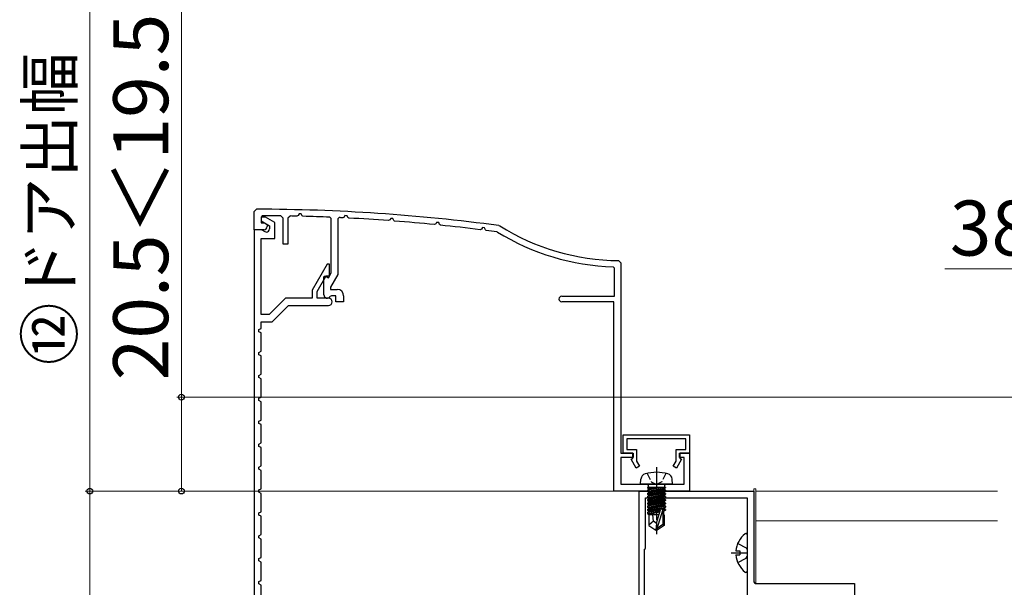
# Model space of a CAD drawing. Extents: x 105 to 1155, y 126 to 1689.
# Drawn here: x 275 to 490, y 1289 to 1413 of the extents above; entities that cross this region are included whole.
import ezdxf

# ---------------------------------------------------------------- set-up
doc = ezdxf.new("R2010")
doc.units = 0
doc.linetypes.add('YCENTER_1', pattern=[13, 10, -1, 1, -1])
doc.linetypes.add('YHIDDEN_1', pattern=[4, 3, -1])
for name, color, linetype, lineweight in [('YKK_11', 7, 'CONTINUOUS', 30), ('YKK_12', 2, 'CONTINUOUS', 13), ('YKK_13', 4, 'CONTINUOUS', 30), ('YKK_D', 6, 'CONTINUOUS', 13)]:
    doc.layers.add(name, color=color, linetype=linetype, lineweight=lineweight)
doc.styles.add('text-b', font='txt')

msp = doc.modelspace()

# ---------------------------------------------------------------- linework, layer by layer
at = {"layer": 'YKK_11', "color": 30, "linetype": 'ByBlock', "lineweight": -2, "ltscale": 0.5}
for p, q in [((326, 1371.39, 0), (326.5, 1371.89, 0)), ((326, 1367.39, 0), (326, 1371.39, 0)), ((327.8, 1370.49, 0), (327.5, 1370.19, 0)), ((327.5, 1370.19, 0), (327.5, 1368.89, 0)), ((328.42, 1370.19, 0), (327.5, 1370.19, 0)), ((327.5, 1370.19, 0), (327.5, 1369.34, 0)), ((327.5, 1369.34, 0), (329.3, 1368.3, 0)), ((330.5, 1368.99, 0), (328.42, 1370.19, 0)), ((330.5, 1365.49, 0), (330.5, 1368.99, 0)), ((332.3, 1369.95, 0), (331.8, 1370.45, 0)), ((332.3, 1364.29, 0), (332.3, 1369.95, 0)), ((333.81, 1370.41, 0), (333.3, 1369.91, 0)), ((333.3, 1369.91, 0), (333.3, 1364.29, 0)), ((335.58, 1370.54, 0), (335.31, 1370.38, 0)), ((335.76, 1370.87, 0), (335.58, 1370.54, 0)), ((336.25, 1370.86, 0), (335.76, 1370.87, 0)), ((336.44, 1370.46, 0), (336.25, 1370.86, 0)), ((336.62, 1370.35, 0), (336.44, 1370.46, 0)), ((342.8, 1369.85, 0), (342.51, 1370.15, 0)), ((342.8, 1357.99, 0), (342.8, 1369.85, 0)), ((344.51, 1370.06, 0), (344.2, 1369.76, 0)), ((344.2, 1369.76, 0), (344.2, 1357.62, 0)), ((345.59, 1370.18, 0), (345.31, 1370.02, 0)), ((345.77, 1370.5, 0), (345.59, 1370.18, 0)), ((346.25, 1370.48, 0), (345.77, 1370.5, 0)), ((346.44, 1370.07, 0), (346.25, 1370.48, 0)), ((346.62, 1369.96, 0), (346.44, 1370.07, 0)), ((355.59, 1369.56, 0), (355.31, 1369.41, 0)), ((355.77, 1369.87, 0), (355.59, 1369.56, 0)), ((356.26, 1369.85, 0), (355.77, 1369.87, 0)), ((356.45, 1369.43, 0), (356.26, 1369.85, 0)), ((356.61, 1369.31, 0), (356.45, 1369.43, 0)), ((365.78, 1369, 0), (365.59, 1368.69, 0)), ((366.27, 1368.96, 0), (365.78, 1369, 0)), ((328.1, 1367.39, 0), (326, 1367.39, 0)), ((326, 1367.39, 0), (326, 1275.39, 0)), ((327.6, 1367.39, 0), (326, 1367.39, 0)), ((327.5, 1368.89, 0), (328.2, 1368.89, 0)), ((328.35, 1366.96, 0), (327.6, 1367.39, 0)), ((328.2, 1368.89, 0), (328.8, 1368.54, 0)), ((328.6, 1366.89, 0), (328.35, 1366.96, 0)), ((328.8, 1368.54, 0), (328.8, 1368.09, 0)), ((329.3, 1368.3, 0), (329.3, 1367.59, 0)), ((365.59, 1368.69, 0), (365.31, 1368.55, 0)), ((366.45, 1368.54, 0), (366.27, 1368.96, 0)), ((366.61, 1368.42, 0), (366.45, 1368.54, 0)), ((375.6, 1367.57, 0), (375.31, 1367.43, 0)), ((375.79, 1367.87, 0), (375.6, 1367.57, 0)), ((376.27, 1367.82, 0), (375.79, 1367.87, 0)), ((376.45, 1367.39, 0), (376.27, 1367.82, 0)), ((376.61, 1367.26, 0), (376.45, 1367.39, 0)), ((379.05, 1366.92, 0), (378.94, 1366.96, 0)), ((379.38, 1368.31, 0), (379.57, 1368.24, 0)), ((327.5, 1348.89, 0), (327.5, 1365.49, 0)), ((327.5, 1365.49, 0), (330.5, 1365.49, 0)), ((333.3, 1364.29, 0), (332.3, 1364.29, 0)), ((405.5, 1360.69, 0), (406, 1360.19, 0)), ((341.87, 1359.89, 0), (338.6, 1354.22, 0)), ((342.4, 1359.89, 0), (341.87, 1359.89, 0)), ((342.4, 1357.39, 0), (342.4, 1359.89, 0)), ((404.6, 1359.02, 0), (404.31, 1359.32, 0)), ((404.6, 1352.89, 0), (404.6, 1359.02, 0)), ((406, 1360.19, 0), (406, 1318.69, 0)), ((339.7, 1353.93, 0), (341.7, 1357.39, 0)), ((341.2, 1357.16, 0), (341.5, 1357.34, 0)), ((341.2, 1353.24, 0), (341.2, 1357.16, 0)), ((341.5, 1357.34, 0), (342.19, 1356.94, 0)), ((341.7, 1357.39, 0), (342.4, 1357.39, 0)), ((342.19, 1356.94, 0), (342.8, 1357.99, 0)), ((344.2, 1357.62, 0), (342.6, 1354.85, 0)), ((338.6, 1354.22, 0), (338.6, 1352.49, 0)), ((342.6, 1354.85, 0), (342.6, 1354.39, 0)), ((342.6, 1354.39, 0), (344.1, 1354.39, 0)), ((332.83, 1352.49, 0), (329.23, 1348.89, 0)), ((338.6, 1352.49, 0), (332.83, 1352.49, 0)), ((339.7, 1352.49, 0), (339.7, 1353.93, 0)), ((342.2, 1352.49, 0), (339.7, 1352.49, 0)), ((342.84, 1352.99, 0), (342.58, 1352.85, 0)), ((343.8, 1352.99, 0), (342.84, 1352.99, 0)), ((343.8, 1351.69, 0), (343.8, 1352.99, 0)), ((345.5, 1352.99, 0), (345.5, 1351.69, 0)), ((393.1, 1352.89, 0), (404.6, 1352.89, 0)), ((329.9, 1347.29, 0), (333.5, 1350.89, 0)), ((333.5, 1350.89, 0), (342.2, 1350.89, 0)), ((345.5, 1351.69, 0), (343.8, 1351.69, 0)), ((404.5, 1351.69, 0), (393.1, 1351.69, 0)), ((404.5, 1310.39, 0), (404.5, 1351.69, 0)), ((329.23, 1348.89, 0), (327.5, 1348.89, 0)), ((327, 1345.64, 0), (327.5, 1345.89, 0)), ((327, 1345.15, 0), (327, 1345.64, 0)), ((327.5, 1345.89, 0), (327.5, 1347.29, 0)), ((327.5, 1347.29, 0), (329.9, 1347.29, 0)), ((327.5, 1344.89, 0), (327, 1345.15, 0)), ((327.5, 1340.89, 0), (327.5, 1344.89, 0)), ((327, 1340.64, 0), (327.5, 1340.89, 0)), ((327, 1340.15, 0), (327, 1340.64, 0)), ((327.5, 1339.89, 0), (327, 1340.15, 0)), ((327.5, 1335.89, 0), (327.5, 1339.89, 0)), ((327, 1335.64, 0), (327.5, 1335.89, 0)), ((327, 1335.15, 0), (327, 1335.64, 0)), ((327.5, 1334.89, 0), (327, 1335.15, 0)), ((327.5, 1330.89, 0), (327.5, 1334.89, 0)), ((327, 1330.64, 0), (327.5, 1330.89, 0)), ((327, 1330.15, 0), (327, 1330.64, 0)), ((327.5, 1329.89, 0), (327, 1330.15, 0)), ((327.5, 1325.89, 0), (327.5, 1329.89, 0)), ((327, 1325.64, 0), (327.5, 1325.89, 0)), ((327, 1325.15, 0), (327, 1325.64, 0)), ((327.5, 1324.89, 0), (327, 1325.15, 0)), ((327.5, 1320.89, 0), (327.5, 1324.89, 0)), ((406.5, 1322.69, 0), (421, 1322.69, 0)), ((406.5, 1318.69, 0), (406.5, 1322.69, 0)), ((420.2, 1321.79, 0), (407.3, 1321.79, 0)), ((407.3, 1321.79, 0), (407.3, 1319.49, 0)), ((420.2, 1319.49, 0), (420.2, 1321.79, 0)), ((421, 1322.69, 0), (421, 1318.69, 0)), ((327, 1320.64, 0), (327.5, 1320.89, 0)), ((327, 1320.15, 0), (327, 1320.64, 0)), ((327.5, 1319.89, 0), (327, 1320.15, 0)), ((327.5, 1315.89, 0), (327.5, 1319.89, 0)), ((406, 1318.69, 0), (408.7, 1318.69, 0)), ((408.7, 1317.69, 0), (406, 1317.69, 0)), ((406, 1317.69, 0), (406, 1311.89, 0)), ((408.6, 1318.69, 0), (406.5, 1318.69, 0)), ((407.3, 1319.49, 0), (409.4, 1319.49, 0)), ((408.23, 1317.38, 0), (408.6, 1317.59, 0)), ((408.6, 1317.59, 0), (408.6, 1318.69, 0)), ((408.7, 1318.69, 0), (408.7, 1317.69, 0)), ((409.4, 1319.49, 0), (409.4, 1316.94, 0)), ((418.1, 1316.94, 0), (418.1, 1319.49, 0)), ((418.1, 1319.49, 0), (420.2, 1319.49, 0)), ((418.8, 1317.69, 0), (418.8, 1318.69, 0)), ((418.8, 1318.69, 0), (421, 1318.69, 0)), ((419.8, 1317.69, 0), (418.8, 1317.69, 0)), ((421, 1318.69, 0), (418.9, 1318.69, 0)), ((418.9, 1318.69, 0), (418.9, 1317.59, 0)), ((418.9, 1317.59, 0), (419.27, 1317.38, 0)), ((419.8, 1311.89, 0), (419.8, 1317.69, 0)), ((421, 1318.69, 0), (421, 1310.39, 0)), ((327, 1315.64, 0), (327.5, 1315.89, 0)), ((327, 1315.15, 0), (327, 1315.64, 0)), ((409.37, 1315.39, 0), (408.23, 1317.38, 0)), ((410.06, 1315.79, 0), (409.37, 1315.39, 0)), ((409.4, 1316.94, 0), (410.06, 1315.79, 0)), ((417.43, 1315.79, 0), (418.1, 1316.94, 0)), ((418.13, 1315.39, 0), (417.43, 1315.79, 0)), ((419.27, 1317.38, 0), (418.13, 1315.39, 0)), ((327.5, 1314.89, 0), (327, 1315.15, 0)), ((327.5, 1310.89, 0), (327.5, 1314.89, 0)), ((406, 1311.89, 0), (419.8, 1311.89, 0)), ((327, 1310.64, 0), (327.5, 1310.89, 0)), ((327, 1310.15, 0), (327, 1310.64, 0)), ((327.5, 1309.89, 0), (327, 1310.15, 0)), ((327.5, 1305.89, 0), (327.5, 1309.89, 0)), ((421, 1310.39, 0), (404.5, 1310.39, 0)), ((327, 1305.64, 0), (327.5, 1305.89, 0)), ((327, 1305.15, 0), (327, 1305.64, 0)), ((327.5, 1304.89, 0), (327, 1305.15, 0)), ((327.5, 1300.89, 0), (327.5, 1304.89, 0)), ((327, 1300.64, 0), (327.5, 1300.89, 0)), ((327, 1300.15, 0), (327, 1300.64, 0)), ((327.5, 1299.89, 0), (327, 1300.15, 0)), ((327.5, 1295.89, 0), (327.5, 1299.89, 0)), ((327, 1295.64, 0), (327.5, 1295.89, 0)), ((327, 1295.15, 0), (327, 1295.64, 0)), ((327.5, 1294.89, 0), (327, 1295.15, 0)), ((327.5, 1290.89, 0), (327.5, 1294.89, 0)), ((327, 1290.64, 0), (327.5, 1290.89, 0)), ((327, 1290.15, 0), (327, 1290.64, 0)), ((327.5, 1289.89, 0), (327, 1290.15, 0)), ((327.5, 1285.89, 0), (327.5, 1289.89, 0))]:
    msp.add_line(p, q, dxfattribs=at)
at = {"layer": 'YKK_11', "color": 211, "linetype": 'ByBlock', "lineweight": -2}
for p, q in [((410, 1265.24, 0), (410, 1310.39, 0)), ((410, 1310.39, 0), (435, 1310.39, 0)), ((411.4, 1297.89, 0), (411.4, 1308.89, 0)), ((411.4, 1308.89, 0), (433.6, 1308.89, 0)), ((433.6, 1308.89, 0), (433.6, 1267.39, 0)), ((435, 1310.39, 0), (435, 1290.89, 0)), ((411.2, 1297.69, 0), (411.4, 1297.89, 0)), ((411.2, 1275.69, 0), (411.2, 1297.69, 0)), ((435.7, 1290.19, 0), (457, 1290.19, 0)), ((457, 1290.19, 0), (457, 1284.69, 0))]:
    msp.add_line(p, q, dxfattribs=at)
at = {"layer": 'YKK_11', "color": 30, "linetype": 'ByBlock', "lineweight": -2, "ltscale": 0.5}
for centre, radius, start, end in [((326, 971.89, 0), 400, 82.3308, 89.9283), ((326, 971.87, 0), 398.62, 89.1652, 89.741), ((325.99, 971.84, 0), 398.65, 88.6609, 88.8773), ((326, 971.88, 0), 398.61, 87.6258, 88.4731), ((325.99, 971.82, 0), 398.67, 87.2227, 87.3378), ((326, 971.89, 0), 398.6, 85.7827, 87.0347), ((326, 971.9, 0), 398.59, 84.3399, 85.5944), ((328.1, 1368.09, 0), 0.7, 270, 360), ((328.6, 1367.59, 0), 0.7, 270, 360), ((325.99, 971.88, 0), 398.61, 82.8936, 84.1514), ((325.99, 971.89, 0), 398.61, 82.3676, 82.7046), ((406, 1410.69, 0), 51.4, 238.3882, 268.1157), ((406, 1410.69, 0), 50, 238.1009, 269.4327), ((344.1, 1352.99, 0), 1.4, 0, 90), ((341.95, 1353.24, 0), 0.75, 180, 328.4119), ((342.2, 1351.69, 0), 0.8, 270, 90), ((393.1, 1352.29, 0), 0.6, 90, 270)]:
    msp.add_arc(centre, radius, start, end, dxfattribs=at)
at = {"layer": 'YKK_11', "color": 211, "linetype": 'ByBlock', "lineweight": -2}
msp.add_arc((435.7, 1290.89, 0), 0.7, 180, 270, dxfattribs=at)
at = {"layer": 'YKK_12', "lineweight": 13}
for p, q in [((435, 1290.89, 0), (435, 1310.89, 0)), ((435, 1310.89, 0), (435.5, 1310.89, 0)), ((435.5, 1290.22, 0), (435.5, 1310.89, 0))]:
    msp.add_line(p, q, dxfattribs=at)
at = {"layer": 'YKK_12'}
for p, q in [((435.5, 1310.39, 0), (435.5, 1290.19, 0)), ((435.5, 1310.39, 0), (488.21, 1310.39, 0)), ((435.5, 1303.89, 0), (488.21, 1303.89, 0)), ((435.5, 1290.59, 0), (435.5, 1290.22, 0))]:
    msp.add_line(p, q, dxfattribs=at)
at = {"layer": 'YKK_13', "linetype": 'YCENTER_1', "ltscale": 0.5}
msp.add_line((413.8, 1315.64, 0), (413.8, 1300.96, 0), dxfattribs=at)
at = {"layer": 'YKK_13', "linetype": 'YHIDDEN_1', "ltscale": 0.5}
for p, q in [((411.75, 1314.25, 0), (412.65, 1312.44, 0)), ((415.85, 1314.25, 0), (414.94, 1312.44, 0)), ((412.65, 1312.44, 0), (413.8, 1311.83, 0)), ((414.94, 1312.44, 0), (413.8, 1311.83, 0))]:
    msp.add_line(p, q, dxfattribs=at)
at = {"layer": 'YKK_13'}
for p, q in [((410.3, 1311.89, 0), (410.4, 1313.01, 0)), ((417.3, 1311.89, 0), (410.3, 1311.89, 0)), ((415.78, 1311.19, 0), (411.82, 1311.19, 0)), ((411.82, 1311.19, 0), (411.82, 1311.1, 0)), ((411.82, 1311.1, 0), (412.31, 1311.19, 0)), ((415.28, 1311.19, 0), (411.82, 1310.58, 0)), ((411.82, 1311.1, 0), (412.2, 1310.88, 0)), ((411.82, 1310.4, 0), (415.78, 1311.1, 0)), ((412.07, 1311.39, 0), (412.07, 1311.19, 0)), ((413.6, 1311.19, 0), (412.2, 1310.88, 0)), ((412.2, 1310.8, 0), (414, 1311.19, 0)), ((415.78, 1311.1, 0), (415.4, 1310.88, 0)), ((415.53, 1311.39, 0), (415.53, 1311.19, 0)), ((415.78, 1311.19, 0), (415.78, 1311.1, 0)), ((417.3, 1311.89, 0), (417.2, 1313.01, 0)), ((411.82, 1310.58, 0), (412.2, 1310.8, 0)), ((415.78, 1310.58, 0), (411.82, 1309.88, 0)), ((411.82, 1310.58, 0), (411.82, 1310.4, 0)), ((411.82, 1309.7, 0), (415.78, 1310.4, 0)), ((411.82, 1310.4, 0), (412.2, 1310.18, 0)), ((411.82, 1309.88, 0), (412.2, 1310.1, 0)), ((415.78, 1309.88, 0), (411.82, 1309.18, 0)), ((411.82, 1309.88, 0), (411.82, 1309.7, 0)), ((411.82, 1309, 0), (415.78, 1309.7, 0)), ((411.82, 1309.7, 0), (412.2, 1309.48, 0)), ((411.82, 1309.18, 0), (412.2, 1309.4, 0)), ((415.78, 1309.18, 0), (411.82, 1308.48, 0)), ((411.82, 1309.18, 0), (411.82, 1309, 0)), ((411.82, 1308.3, 0), (415.78, 1309, 0)), ((411.82, 1309, 0), (412.2, 1308.78, 0)), ((412.2, 1310.8, 0), (412.2, 1310.88, 0)), ((415.4, 1310.88, 0), (412.2, 1310.18, 0)), ((412.2, 1310.1, 0), (415.4, 1310.8, 0)), ((415.4, 1310.18, 0), (412.2, 1309.48, 0)), ((412.2, 1310.1, 0), (412.2, 1310.18, 0)), ((412.2, 1309.4, 0), (415.4, 1310.1, 0)), ((415.4, 1309.48, 0), (412.2, 1308.78, 0)), ((412.2, 1309.4, 0), (412.2, 1309.48, 0)), ((412.2, 1308.7, 0), (415.4, 1309.4, 0)), ((415.4, 1310.8, 0), (415.4, 1310.88, 0)), ((415.78, 1310.58, 0), (415.4, 1310.8, 0)), ((415.78, 1310.4, 0), (415.4, 1310.18, 0)), ((415.4, 1310.1, 0), (415.4, 1310.18, 0)), ((415.78, 1309.88, 0), (415.4, 1310.1, 0)), ((415.78, 1309.7, 0), (415.4, 1309.48, 0)), ((415.4, 1309.4, 0), (415.4, 1309.48, 0)), ((415.78, 1309.18, 0), (415.4, 1309.4, 0)), ((415.78, 1309, 0), (415.4, 1308.78, 0)), ((415.78, 1310.58, 0), (415.78, 1310.4, 0)), ((415.78, 1309.88, 0), (415.78, 1309.7, 0)), ((415.78, 1309.18, 0), (415.78, 1309, 0)), ((411.82, 1308.48, 0), (412.2, 1308.7, 0)), ((411.82, 1308.48, 0), (411.82, 1308.3, 0)), ((415.78, 1308.48, 0), (411.82, 1307.78, 0)), ((411.82, 1308.3, 0), (412.2, 1308.08, 0)), ((411.82, 1307.6, 0), (415.78, 1308.3, 0)), ((411.82, 1307.78, 0), (412.2, 1308, 0)), ((411.82, 1307.78, 0), (411.82, 1307.6, 0)), ((415.78, 1307.78, 0), (411.82, 1307.08, 0)), ((411.82, 1307.6, 0), (412.2, 1307.38, 0)), ((411.82, 1306.9, 0), (415.78, 1307.6, 0)), ((411.82, 1307.08, 0), (412.2, 1307.3, 0)), ((411.82, 1307.08, 0), (411.82, 1306.9, 0)), ((415.78, 1307.08, 0), (411.82, 1306.38, 0)), ((411.82, 1306.9, 0), (412.2, 1306.68, 0)), ((411.82, 1306.2, 0), (415.78, 1306.9, 0)), ((412.2, 1308.7, 0), (412.2, 1308.78, 0)), ((415.4, 1308.78, 0), (412.2, 1308.08, 0)), ((412.2, 1308, 0), (415.4, 1308.7, 0)), ((412.2, 1308, 0), (412.2, 1308.08, 0)), ((415.4, 1308.08, 0), (412.2, 1307.38, 0)), ((412.2, 1307.3, 0), (415.4, 1308, 0)), ((412.2, 1307.3, 0), (412.2, 1307.38, 0)), ((415.4, 1307.38, 0), (412.2, 1306.68, 0)), ((412.2, 1306.6, 0), (415.4, 1307.3, 0)), ((412.2, 1306.6, 0), (412.2, 1306.68, 0)), ((415.4, 1306.68, 0), (412.2, 1305.98, 0)), ((415.4, 1308.7, 0), (415.4, 1308.78, 0)), ((415.78, 1308.48, 0), (415.4, 1308.7, 0)), ((415.78, 1308.3, 0), (415.4, 1308.08, 0)), ((415.4, 1308, 0), (415.4, 1308.08, 0)), ((415.78, 1307.78, 0), (415.4, 1308, 0)), ((415.78, 1307.6, 0), (415.4, 1307.38, 0)), ((415.4, 1307.3, 0), (415.4, 1307.38, 0)), ((415.78, 1307.08, 0), (415.4, 1307.3, 0)), ((415.78, 1306.9, 0), (415.4, 1306.68, 0)), ((415.4, 1306.6, 0), (415.4, 1306.68, 0)), ((415.78, 1308.48, 0), (415.78, 1308.3, 0)), ((415.78, 1307.78, 0), (415.78, 1307.6, 0)), ((415.78, 1307.08, 0), (415.78, 1306.9, 0)), ((411.82, 1306.38, 0), (412.2, 1306.6, 0)), ((411.82, 1306.38, 0), (411.82, 1306.2, 0)), ((411.82, 1306.2, 0), (412.2, 1305.98, 0)), ((414.62, 1306.17, 0), (411.82, 1305.68, 0)), ((411.82, 1305.5, 0), (414.57, 1305.99, 0)), ((411.82, 1305.68, 0), (412.2, 1305.9, 0)), ((411.82, 1305.68, 0), (411.82, 1305.5, 0)), ((411.82, 1305.5, 0), (412.2, 1305.28, 0)), ((414.33, 1305.19, 0), (412.15, 1305.19, 0)), ((412.15, 1305.19, 0), (412.15, 1302.9, 0)), ((412.2, 1305.9, 0), (415.4, 1306.6, 0)), ((412.2, 1305.9, 0), (412.2, 1305.98, 0)), ((414.51, 1305.79, 0), (412.2, 1305.28, 0)), ((412.2, 1305.2, 0), (412.2, 1305.28, 0)), ((413.1, 1303.79, 0), (412.96, 1305.19, 0)), ((413.8, 1303.4, 0), (414.66, 1306.3, 0)), ((413.95, 1302.25, 0), (415.15, 1306.24, 0)), ((415.78, 1306.38, 0), (415.15, 1306.27, 0)), ((415.15, 1306.24, 0), (415.15, 1303.1, 0)), ((415.15, 1306.09, 0), (415.78, 1306.2, 0)), ((415.4, 1305.98, 0), (415.15, 1305.93, 0)), ((415.45, 1305.19, 0), (415.15, 1305.19, 0)), ((415.78, 1306.38, 0), (415.4, 1306.6, 0)), ((415.78, 1306.2, 0), (415.4, 1305.98, 0)), ((415.4, 1305.19, 0), (415.4, 1305.98, 0)), ((415.45, 1305.19, 0), (415.45, 1302.9, 0)), ((415.78, 1306.38, 0), (415.78, 1306.2, 0)), ((413.1, 1303.79, 0), (412.15, 1302.98, 0)), ((412.15, 1302.9, 0), (413.65, 1301.89, 0)), ((413.8, 1303.29, 0), (413.1, 1303.79, 0)), ((413.8, 1303.4, 0), (413.65, 1301.89, 0)), ((413.8, 1303.4, 0), (413.8, 1301.89, 0)), ((415.15, 1303.1, 0), (413.95, 1302.25, 0)), ((415.45, 1302.9, 0), (413.95, 1301.89, 0)), ((415.45, 1302.9, 0), (415.15, 1303.1, 0)), ((413.95, 1301.89, 0), (413.65, 1301.89, 0)), ((413.95, 1302.25, 0), (413.95, 1301.89, 0)), ((433.6, 1300.87, 0), (433.6, 1292.92, 0)), ((431.52, 1298.97, 0), (433.39, 1298.04, 0)), ((430.1, 1296.89, 0), (433.6, 1296.89, 0)), ((431.12, 1297.32, 0), (432, 1297.32, 0)), ((431.12, 1296.47, 0), (432, 1296.47, 0)), ((432, 1297.32, 0), (432, 1296.47, 0)), ((433.39, 1298.04, 0), (433.6, 1297.64, 0)), ((433.39, 1295.75, 0), (433.6, 1296.14, 0)), ((431.52, 1294.82, 0), (433.39, 1295.75, 0))]:
    msp.add_line(p, q, dxfattribs=at)
for centre, radius, start, end in [((411.69, 1312.9, 0), 1.3, 105.8809, 175), ((413.8, 1305.49, 0), 9, 74.1191, 105.8809), ((415.91, 1312.9, 0), 1.3, 5, 74.1191), ((411.57, 1311.39, 0), 0.5, 0, 90), ((416.03, 1311.39, 0), 0.5, 90, 180), ((414.9, 1306.24, 0), 0.248, 0, 167.191), ((436.4, 1296.89, 0), 5.3, 127.7141, 175.4006), ((433.33, 1300.87, 0), 0.274, 0, 127.7141), ((436.4, 1296.89, 0), 5.3, 184.5994, 232.2859), ((433.33, 1292.92, 0), 0.274, 232.2859, 0)]:
    msp.add_arc(centre, radius, start, end, dxfattribs=at)
at = {"layer": 'YKK_D'}
for p, q in [((290.1, 1431.89, 0), (290.1, 1310.39, 0)), ((310.1, 1330.89), (310.1, 1428.74)), ((596.75, 1330.89), (309.1, 1330.89)), ((310.1, 1310.39), (310.1, 1330.89)), ((409.3, 1310.39, 0), (289.1, 1310.39, 0)), ((409.3, 1310.39, 0), (289.1, 1310.39, 0)), ((290.1, 1310.39, 0), (290.1, 1229.39, 0)), ((409.3, 1310.39), (309.1, 1310.39))]:
    msp.add_line(p, q, dxfattribs=at)
at = {"layer": 'YKK_D', "ltscale": 3}
msp.add_line((550, 1358.89, 0), (476.7, 1358.89, 0), dxfattribs=at)
at = {"layer": 'YKK_D', "linetype": 'ByBlock', "lineweight": -2}
for centre, radius in [((310.1, 1330.89), 0.638), ((290.1, 1310.39, 0), 0.638), ((290.1, 1310.39, 0), 0.637), ((310.1, 1310.39), 0.637)]:
    msp.add_circle(centre, radius, dxfattribs=at)

# ---------------------------------------------------------------- texts
at = {"layer": 'YKK_D', "style": 'text-b'}
for s, height, p in [('20.5＜19.5＞', 12, (307.21, 1334.56)), ('⑫ドア出幅', 10, (286.34, 1337.87, 0))]:
    msp.add_text(s, height=height, rotation=90, dxfattribs=at).set_placement(p)
msp.add_text('38＜37＞', height=12, dxfattribs=at).set_placement((477.81, 1361.78, 0))

doc.saveas('drawing.dxf')
